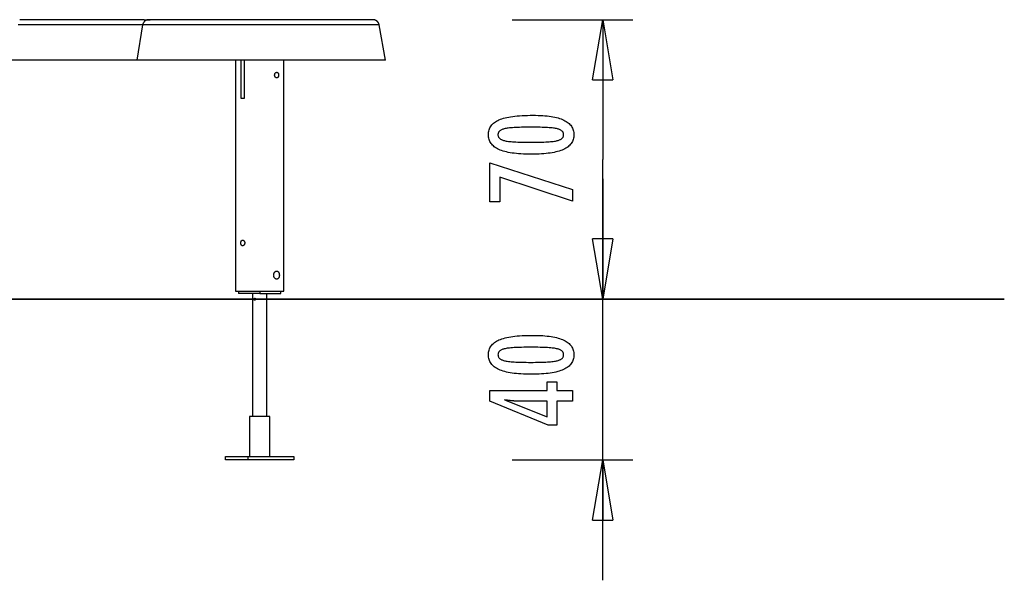
# Model space of a CAD drawing. Extents: x -24.5 to 24.5, y -7 to 7.
# Drawn here: x 0 to 24.5, y -7 to 7 of the extents above; entities that cross this region are included whole.
import ezdxf

# ---------------------------------------------------------------- set-up
doc = ezdxf.new("R2010")
doc.units = 0
doc.layers.get('0').update_dxf_attribs({"linetype": 'CONTINUOUS'})

msp = doc.modelspace()

# ---------------------------------------------------------------- linework, layer by layer
at = {"color": 0}
for points in [[(3.0994, 6.9805), (3.0678, 6.9805), (3.0344, 6.9805), (2.9993, 6.9805), (2.9625, 6.9805), (2.9239, 6.9805), (2.8836, 6.9805), (2.8417, 6.9805), (2.7981, 6.9805), (2.7529, 6.9805), (2.7061, 6.9805), (2.6577, 6.9805), (2.6078, 6.9805), (2.5564, 6.9805), (2.5035, 6.9805), (2.4492, 6.9805), (2.3934, 6.9805), (2.3362, 6.9805), (2.2776, 6.9805), (2.2178, 6.9805), (2.1566, 6.9805), (2.0942, 6.9805), (2.0305, 6.9805), (1.9658, 6.9805), (1.8998, 6.9805), (1.8328, 6.9805), (1.7647, 6.9805), (1.6955, 6.9805), (1.6254, 6.9805), (1.5543, 6.9805), (1.4824, 6.9805), (1.4096, 6.9805), (1.3359, 6.9805), (1.2615, 6.9805), (1.1864, 6.9805), (1.1106, 6.9805), (1.034, 6.9805), (0.957, 6.9805), (0.8793, 6.9805), (0.8011, 6.9805), (0.7224, 6.9805), (0.6432, 6.9805), (0.5636, 6.9805), (0.4837, 6.9805), (0.4035, 6.9805), (0.323, 6.9805), (0.2423, 6.9805), (0.1615, 6.9805), (0.0806, 6.9805), (-0.0005, 6.9805)], [(3.2108, 6.9805), (3.2088, 6.9804), (3.2068, 6.9804), (3.2048, 6.9803), (3.2028, 6.9802), (3.2008, 6.98), (3.1987, 6.9799), (3.1967, 6.9798), (3.1946, 6.9795), (3.1925, 6.9793), (3.1905, 6.979), (3.1884, 6.9787), (3.1863, 6.9784), (3.1843, 6.978), (3.1822, 6.9776), (3.1801, 6.9772), (3.1781, 6.9768), (3.176, 6.9763), (3.1739, 6.9757), (3.1718, 6.9752), (3.1698, 6.9746), (3.1677, 6.974), (3.1656, 6.9733), (3.1636, 6.9726), (3.1615, 6.972), (3.1594, 6.9712), (3.1574, 6.9704), (3.1553, 6.9696), (3.1533, 6.9687), (3.1513, 6.9679), (3.1492, 6.967), (3.1472, 6.966), (3.1452, 6.9651), (3.1432, 6.964), (3.1412, 6.963), (3.1392, 6.962), (3.1373, 6.9608), (3.1353, 6.9597), (3.1334, 6.9585), (3.1315, 6.9574), (3.1296, 6.9561), (3.1277, 6.9548), (3.1258, 6.9536), (3.1239, 6.9523), (3.122, 6.9509), (3.1203, 6.9496), (3.1184, 6.9481), (3.1167, 6.9467), (3.1149, 6.9453), (3.1132, 6.9438), (3.1114, 6.9422), (3.1097, 6.9407), (3.108, 6.9391), (3.1064, 6.9376), (3.1047, 6.936), (3.1031, 6.9343), (3.1015, 6.9326), (3.0999, 6.931), (3.0984, 6.9292), (3.0969, 6.9275), (3.0954, 6.9257), (3.0939, 6.924), (3.0925, 6.9222), (3.0911, 6.9204), (3.0897, 6.9186), (3.0884, 6.9167), (3.087, 6.9148), (3.0858, 6.913), (3.0845, 6.9111), (3.0832, 6.9091), (3.082, 6.9073), (3.0808, 6.9053), (3.0797, 6.9034), (3.0786, 6.9014), (3.0775, 6.8994), (3.0764, 6.8974), (3.0754, 6.8954), (3.0744, 6.8934), (3.0734, 6.8914), (3.0724, 6.8894), (3.0715, 6.8873), (3.0707, 6.8853), (3.0698, 6.8833), (3.069, 6.8812), (3.0682, 6.8792), (3.0675, 6.8771), (3.0667, 6.875), (3.066, 6.873), (3.0653, 6.8709), (3.0647, 6.8688), (3.0641, 6.8668), (3.0635, 6.8647), (3.0629, 6.8626), (3.0624, 6.8605), (3.0619, 6.8585), (3.0614, 6.8564), (3.061, 6.8544), (3.0606, 6.8523), (3.0602, 6.8502), (3.0598, 6.8482)], [(3.0994, 6.9805), (3.2108, 6.9805)], [(3.2108, 6.9805), (3.2448, 6.9805)], [(4.1007, 6.9805), (4.0383, 6.9805), (3.9778, 6.9805), (3.9189, 6.9805), (3.8618, 6.9805), (3.8065, 6.9805), (3.753, 6.9805), (3.7013, 6.9805), (3.6515, 6.9805), (3.6036, 6.9805), (3.5577, 6.9805), (3.5137, 6.9805), (3.4717, 6.9805), (3.4317, 6.9805), (3.3938, 6.9805), (3.358, 6.9805), (3.3238, 6.9805), (3.2914, 6.9805), (3.2615, 6.9805), (3.2347, 6.9805), (3.2108, 6.9805)], [(8.7888, 6.9805), (8.7878, 6.9805), (8.7844, 6.9805), (8.7788, 6.9805), (8.7709, 6.9805), (8.7608, 6.9805), (8.7483, 6.9805), (8.7336, 6.9805), (8.7167, 6.9805), (8.6976, 6.9805), (8.6762, 6.9805), (8.6527, 6.9805), (8.6269, 6.9805), (8.599, 6.9805), (8.5691, 6.9805), (8.5369, 6.9805), (8.5028, 6.9805), (8.4665, 6.9805), (8.4283, 6.9805), (8.388, 6.9805), (8.3457, 6.9805), (8.3015, 6.9805), (8.2554, 6.9805), (8.2074, 6.9805), (8.1576, 6.9805), (8.1061, 6.9805), (8.0527, 6.9805), (7.9977, 6.9805), (7.9411, 6.9805), (7.8829, 6.9805), (7.8231, 6.9805), (7.7617, 6.9805), (7.6989, 6.9805), (7.6347, 6.9805), (7.5691, 6.9805), (7.5023, 6.9805), (7.4341, 6.9805), (7.3648, 6.9805), (7.2943, 6.9805), (7.2228, 6.9805), (7.1502, 6.9805), (7.0767, 6.9805), (7.0022, 6.9805), (6.9269, 6.9805), (6.8507, 6.9805), (6.7737, 6.9805), (6.696, 6.9805), (6.6175, 6.9805), (6.5385, 6.9805), (6.459, 6.9805), (6.3789, 6.9805), (6.2986, 6.9805), (6.2179, 6.9805), (6.1369, 6.9805), (6.0557, 6.9805), (5.9745, 6.9805), (5.8932, 6.9805), (5.812, 6.9805), (5.7308, 6.9805), (5.6499, 6.9805), (5.5691, 6.9805), (5.4888, 6.9805), (5.4087, 6.9805), (5.3292, 6.9805), (5.2501, 6.9805), (5.1716, 6.9805), (5.0937, 6.9805), (5.0165, 6.9805), (4.9401, 6.9805), (4.8645, 6.9805), (4.7898, 6.9805), (4.716, 6.9805), (4.6432, 6.9805), (4.5716, 6.9805), (4.5009, 6.9805), (4.4316, 6.9805), (4.3634, 6.9805), (4.2966, 6.9805), (4.2311, 6.9805), (4.167, 6.9805), (4.1043, 6.9805), (4.0431, 6.9805), (3.9833, 6.9805), (3.9251, 6.9805), (3.8686, 6.9805), (3.8137, 6.9805), (3.7605, 6.9805), (3.7091, 6.9805), (3.6594, 6.9805), (3.6116, 6.9805), (3.5656, 6.9805), (3.5217, 6.9805), (3.4796, 6.9805), (3.4396, 6.9805), (3.4017, 6.9805), (3.3659, 6.9805), (3.3323, 6.9805), (3.3008, 6.9805), (3.2717, 6.9805), (3.2448, 6.9805)], [(6.6876, 6.9805), (6.6431, 6.9805), (6.5986, 6.9805), (6.5544, 6.9805), (6.5104, 6.9805), (6.4666, 6.9805), (6.423, 6.9805), (6.3796, 6.9805), (6.3365, 6.9805), (6.2936, 6.9805), (6.2509, 6.9805), (6.2084, 6.9805), (6.1662, 6.9805), (6.1243, 6.9805), (6.0827, 6.9805), (6.0413, 6.9805), (6.0002, 6.9805), (5.9594, 6.9805), (5.9189, 6.9805), (5.8787, 6.9805), (5.8388, 6.9805), (5.7992, 6.9805), (5.76, 6.9805), (5.721, 6.9805), (5.6825, 6.9805), (5.6442, 6.9805), (5.6063, 6.9805), (5.5687, 6.9805), (5.5315, 6.9805), (5.4947, 6.9805), (5.4582, 6.9805), (5.4221, 6.9805), (5.3864, 6.9805), (5.3511, 6.9805), (5.3162, 6.9805), (5.2816, 6.9805), (5.2476, 6.9805), (5.2139, 6.9805), (5.1807, 6.9805), (5.1478, 6.9805), (5.1154, 6.9805), (5.0835, 6.9805), (5.052, 6.9805), (5.0209, 6.9805), (4.9903, 6.9805), (4.9602, 6.9805), (4.9305, 6.9805), (4.9013, 6.9805), (4.8726, 6.9805), (4.8443, 6.9805), (4.8166, 6.9805), (4.7892, 6.9805), (4.7625, 6.9805), (4.7362, 6.9805), (4.7104, 6.9805), (4.6851, 6.9805), (4.6604, 6.9805), (4.6361, 6.9805), (4.6124, 6.9805), (4.5891, 6.9805), (4.5664, 6.9805), (4.5443, 6.9805), (4.5227, 6.9805), (4.5016, 6.9805), (4.4811, 6.9805), (4.461, 6.9805), (4.4416, 6.9805), (4.4228, 6.9805), (4.4044, 6.9805), (4.3866, 6.9805), (4.3695, 6.9805), (4.3528, 6.9805), (4.3368, 6.9805), (4.3213, 6.9805), (4.3064, 6.9805), (4.292, 6.9805), (4.2783, 6.9805), (4.2651, 6.9805), (4.2524, 6.9805), (4.2404, 6.9805), (4.2289, 6.9805), (4.2181, 6.9805), (4.2078, 6.9805), (4.1982, 6.9805), (4.1891, 6.9805), (4.1806, 6.9805), (4.1727, 6.9805), (4.1654, 6.9805), (4.1587, 6.9805), (4.1526, 6.9805), (4.1471, 6.9805), (4.1423, 6.9805), (4.1379, 6.9805), (4.1343, 6.9805), (4.1312, 6.9805), (4.1286, 6.9805), (4.1268, 6.9805), (4.1255, 6.9805), (4.1248, 6.9805), (4.1251, 6.9805)], [(4.6326, 6.9805), (4.4744, 6.9805)], [(6.3137, 6.9805), (6.3098, 6.9805), (6.306, 6.9805), (6.3021, 6.9805), (6.2982, 6.9805), (6.2944, 6.9805), (6.2905, 6.9805), (6.2867, 6.9805), (6.2828, 6.9805), (6.279, 6.9805), (6.2752, 6.9805), (6.2713, 6.9805), (6.2675, 6.9805), (6.2636, 6.9805), (6.2598, 6.9805), (6.2559, 6.9805), (6.2521, 6.9805), (6.2483, 6.9805), (6.2444, 6.9805), (6.2406, 6.9805), (6.2368, 6.9805), (6.233, 6.9805), (6.2292, 6.9805), (6.2254, 6.9805), (6.2215, 6.9805), (6.2177, 6.9805), (6.214, 6.9805), (6.2101, 6.9805), (6.2063, 6.9805), (6.2025, 6.9805), (6.1987, 6.9805), (6.195, 6.9805), (6.1912, 6.9805), (6.1874, 6.9805), (6.1836, 6.9805), (6.1798, 6.9805), (6.176, 6.9805), (6.1722, 6.9805), (6.1684, 6.9805), (6.1646, 6.9805), (6.1609, 6.9805), (6.1571, 6.9805), (6.1533, 6.9805), (6.1496, 6.9805), (6.1458, 6.9805), (6.1421, 6.9805), (6.1383, 6.9805), (6.1346, 6.9805), (6.1308, 6.9805), (6.127, 6.9805), (6.1233, 6.9805), (6.1196, 6.9805), (6.1158, 6.9805), (6.1121, 6.9805), (6.1083, 6.9805), (6.1046, 6.9805), (6.1009, 6.9805), (6.0971, 6.9805), (6.0935, 6.9805), (6.0897, 6.9805), (6.086, 6.9805), (6.0823, 6.9805), (6.0785, 6.9805), (6.0749, 6.9805), (6.0711, 6.9805), (6.0674, 6.9805), (6.0637, 6.9805)], [(6.9698, 6.9805), (6.9343, 6.9805), (6.8985, 6.9805), (6.8624, 6.9805), (6.826, 6.9805), (6.7894, 6.9805), (6.7524, 6.9805), (6.7153, 6.9805), (6.6779, 6.9805), (6.6023, 6.9805)], [(8.7899, 6.9805), (8.7896, 6.9805), (8.7889, 6.9805), (8.7877, 6.9805), (8.7861, 6.9805), (8.7839, 6.9805), (8.7813, 6.9805), (8.7783, 6.9805), (8.7747, 6.9805), (8.7707, 6.9805), (8.7662, 6.9805), (8.7613, 6.9805), (8.7559, 6.9805), (8.75, 6.9805), (8.7437, 6.9805), (8.7369, 6.9805), (8.7296, 6.9805), (8.722, 6.9805), (8.7138, 6.9805), (8.7052, 6.9805), (8.6962, 6.9805), (8.6866, 6.9805), (8.6767, 6.9805), (8.6663, 6.9805), (8.6554, 6.9805), (8.6441, 6.9805), (8.6323, 6.9805), (8.6202, 6.9805), (8.6075, 6.9805), (8.5945, 6.9805), (8.5809, 6.9805), (8.567, 6.9805), (8.5525, 6.9805), (8.5377, 6.9805), (8.5225, 6.9805), (8.5067, 6.9805), (8.4906, 6.9805), (8.474, 6.9805), (8.457, 6.9805), (8.4396, 6.9805), (8.4217, 6.9805), (8.4035, 6.9805), (8.3847, 6.9805), (8.3656, 6.9805), (8.346, 6.9805), (8.3261, 6.9805), (8.3057, 6.9805), (8.2848, 6.9805), (8.2636, 6.9805), (8.242, 6.9805), (8.22, 6.9805), (8.1976, 6.9805), (8.1748, 6.9805), (8.1517, 6.9805), (8.1281, 6.9805), (8.1042, 6.9805), (8.08, 6.9805), (8.0553, 6.9805), (8.0304, 6.9805), (8.005, 6.9805), (7.9794, 6.9805), (7.9534, 6.9805), (7.927, 6.9805), (7.9003, 6.9805), (7.8732, 6.9805), (7.8458, 6.9805), (7.8182, 6.9805), (7.7902, 6.9805), (7.7619, 6.9805), (7.7333, 6.9805), (7.7044, 6.9805), (7.6752, 6.9805), (7.6458, 6.9805), (7.6161, 6.9805), (7.5861, 6.9805), (7.5559, 6.9805), (7.5253, 6.9805), (7.4946, 6.9805), (7.4636, 6.9805), (7.4323, 6.9805), (7.4008, 6.9805), (7.369, 6.9805), (7.3369, 6.9805), (7.3047, 6.9805), (7.2722, 6.9805), (7.2394, 6.9805), (7.2063, 6.9805), (7.1729, 6.9805), (7.1393, 6.9805), (7.1054, 6.9805), (7.0713, 6.9805), (7.037, 6.9805), (7.0024, 6.9805), (6.9677, 6.9805), (6.9329, 6.9805), (6.8979, 6.9805), (6.8627, 6.9805), (6.8275, 6.9805), (6.7922, 6.9805), (6.7568, 6.9805)], [(8.9464, 6.8482), (8.946, 6.8502), (8.9456, 6.8523), (8.9452, 6.8544), (8.9447, 6.8564), (8.9442, 6.8585), (8.9437, 6.8606), (8.9431, 6.8626), (8.9425, 6.8647), (8.9419, 6.8668), (8.9413, 6.8688), (8.9406, 6.8709), (8.9399, 6.873), (8.9391, 6.875), (8.9383, 6.8771), (8.9375, 6.8792), (8.9367, 6.8812), (8.9359, 6.8833), (8.9349, 6.8853), (8.934, 6.8873), (8.933, 6.8894), (8.9321, 6.8914), (8.931, 6.8934), (8.93, 6.8954), (8.9289, 6.8974), (8.9278, 6.8994), (8.9267, 6.9014), (8.9255, 6.9034), (8.9243, 6.9053), (8.9231, 6.9073), (8.9219, 6.9091), (8.9205, 6.911), (8.9192, 6.913), (8.9179, 6.9148), (8.9165, 6.9167), (8.9151, 6.9186), (8.9136, 6.9204), (8.9121, 6.9222), (8.9107, 6.924), (8.9092, 6.9257), (8.9076, 6.9275), (8.906, 6.9292), (8.9044, 6.931), (8.9028, 6.9326), (8.9011, 6.9343), (8.8994, 6.936), (8.8977, 6.9376), (8.896, 6.9392), (8.8942, 6.9407), (8.8925, 6.9423), (8.8906, 6.9438), (8.8888, 6.9453), (8.8869, 6.9467), (8.8851, 6.9481), (8.8832, 6.9495), (8.8813, 6.9509), (8.8794, 6.9523), (8.8774, 6.9536), (8.8755, 6.9548), (8.8735, 6.9561), (8.8715, 6.9573), (8.8695, 6.9585), (8.8675, 6.9597), (8.8654, 6.9608), (8.8634, 6.9619), (8.8613, 6.963), (8.8592, 6.964), (8.8572, 6.9651), (8.8551, 6.966), (8.853, 6.967), (8.8508, 6.9679), (8.8487, 6.9687), (8.8466, 6.9696), (8.8445, 6.9704), (8.8423, 6.9712), (8.8402, 6.972), (8.838, 6.9726), (8.8359, 6.9733), (8.8337, 6.974), (8.8315, 6.9746), (8.8294, 6.9752), (8.8272, 6.9757), (8.825, 6.9763), (8.8228, 6.9768), (8.8207, 6.9772), (8.8185, 6.9776), (8.8163, 6.978), (8.8142, 6.9784), (8.812, 6.9787), (8.8098, 6.979), (8.8077, 6.9793), (8.8056, 6.9795), (8.8034, 6.9798), (8.8013, 6.9799), (8.7992, 6.9801), (8.7971, 6.9802), (8.795, 6.9803), (8.7929, 6.9804), (8.7908, 6.9805), (8.7888, 6.9805)], [(8.9464, 6.8482), (8.9462, 6.8493), (8.946, 6.8505), (8.9457, 6.8516), (8.9455, 6.8527), (8.9452, 6.8538), (8.945, 6.8549), (8.9447, 6.856), (8.9445, 6.8571), (8.9442, 6.8582), (8.9439, 6.8593), (8.9436, 6.8604), (8.9433, 6.8614), (8.943, 6.8625), (8.9427, 6.8636), (8.9424, 6.8647), (8.9421, 6.8657), (8.9418, 6.8668), (8.9414, 6.8679), (8.9411, 6.869), (8.9407, 6.8701), (8.9404, 6.8711), (8.94, 6.8722), (8.9397, 6.8732), (8.9393, 6.8742), (8.939, 6.8753), (8.9386, 6.8764), (8.9382, 6.8774), (8.9378, 6.8784), (8.9374, 6.8795), (8.9369, 6.8805), (8.9365, 6.8815), (8.9361, 6.8826), (8.9357, 6.8836), (8.9352, 6.8846), (8.9348, 6.8856), (8.9343, 6.8866), (8.9338, 6.8876), (8.9334, 6.8887), (8.9329, 6.8896), (8.9325, 6.8907), (8.932, 6.8916), (8.9315, 6.8926), (8.931, 6.8936), (8.9305, 6.8946), (8.9299, 6.8956), (8.9294, 6.8966), (8.9289, 6.8976), (8.9283, 6.8985), (8.9278, 6.8994), (8.9272, 6.9004), (8.9267, 6.9014), (8.9262, 6.9024), (8.9256, 6.9033), (8.925, 6.9043), (8.9244, 6.9052), (8.9238, 6.9062), (8.9232, 6.9071), (8.9226, 6.908), (8.922, 6.9089), (8.9214, 6.9099), (8.9208, 6.9108), (8.9201, 6.9117), (8.9195, 6.9127), (8.9188, 6.9136), (8.9182, 6.9144), (8.9175, 6.9153), (8.9169, 6.9163), (8.9162, 6.9171), (8.9155, 6.918), (8.9148, 6.919), (8.9141, 6.9198), (8.9134, 6.9207), (8.9127, 6.9216), (8.9119, 6.9225), (8.9112, 6.9233), (8.9105, 6.9242), (8.9097, 6.9251), (8.909, 6.9259), (8.9082, 6.9268), (8.9074, 6.9276), (8.9067, 6.9285), (8.9059, 6.9293), (8.9051, 6.9302), (8.9043, 6.931), (8.9035, 6.9318), (8.9027, 6.9326), (8.9019, 6.9335), (8.9011, 6.9343), (8.9003, 6.9351), (8.8995, 6.9359), (8.8986, 6.9367), (8.8977, 6.9375), (8.8969, 6.9383), (8.896, 6.9391), (8.8952, 6.9399), (8.8943, 6.9407), (8.8934, 6.9414), (8.8917, 6.9429)], [(12.2573, 6.9805), (15.2576, 6.9805)], [(14.2574, 5.4803), (14.5075, 6.9805)], [(14.5075, 6.9805), (14.5075, 3.4997)], [(14.5075, 6.9805), (14.7575, 5.4803)], [(14.5075, 6.9805), (14.5075, 5.4803)], [(3.0598, 6.8482), (3.0351, 6.8482), (3.0084, 6.8482), (2.9796, 6.8482), (2.9488, 6.8482), (2.9161, 6.8482), (2.8815, 6.8482), (2.845, 6.8482), (2.8065, 6.8482), (2.7663, 6.8482), (2.7242, 6.8482), (2.6803, 6.8482), (2.6347, 6.8482), (2.5872, 6.8482), (2.5381, 6.8482), (2.4872, 6.8482), (2.4347, 6.8482), (2.3805, 6.8482), (2.3246, 6.8482), (2.2672, 6.8482), (2.2082, 6.8482), (2.1476, 6.8482), (2.0857, 6.8482), (2.0224, 6.8482), (1.9578, 6.8482), (1.892, 6.8482), (1.825, 6.8482), (1.7568, 6.8482), (1.6875, 6.8482), (1.6171, 6.8482), (1.5456, 6.8482), (1.4731, 6.8482), (1.3996, 6.8482), (1.3251, 6.8482), (1.2497, 6.8482), (1.1733, 6.8482), (1.0962, 6.8482), (1.0181, 6.8482), (0.9393, 6.8482), (0.8598, 6.8482), (0.7798, 6.8482), (0.6994, 6.8482), (0.6185, 6.8482), (0.5373, 6.8482), (0.4559, 6.8482), (0.3742, 6.8482), (0.2922, 6.8482), (0.2101, 6.8482), (0.1279, 6.8482), (0.0455, 6.8482), (-0.037, 6.8482)], [(3.0598, 6.8482), (2.9115, 5.9704)], [(8.9464, 6.8482), (3.0598, 6.8482)], [(9.1012, 5.9704), (8.9464, 6.8482)], [(2.9115, 5.9704), (-2.9119, 5.9704)], [(9.1012, 5.9704), (2.9115, 5.9704)], [(5.372, 5.9704), (5.372, 0.2199)], [(5.5106, 5.0203), (5.5106, 5.9704)], [(5.5884, 5.9704), (5.5884, 5.0203)], [(6.5721, 0.2199), (6.5721, 5.9704)], [(6.3439, 5.6004), (6.344, 5.6047), (6.3443, 5.609), (6.3449, 5.6133), (6.3456, 5.6176), (6.3466, 5.6218), (6.3477, 5.6258), (6.3491, 5.6299), (6.3506, 5.6338), (6.3523, 5.6376), (6.3542, 5.6412), (6.3563, 5.6446), (6.3585, 5.6479), (6.3608, 5.651), (6.3633, 5.6539), (6.3659, 5.6566), (6.3686, 5.6591), (6.3714, 5.6614), (6.3743, 5.6634), (6.3773, 5.6652), (6.3804, 5.6668), (6.3835, 5.668), (6.3867, 5.669), (6.3899, 5.6698), (6.3931, 5.6702), (6.3962, 5.6703), (6.3994, 5.6702), (6.4025, 5.6698), (6.4055, 5.6691), (6.4086, 5.6681), (6.4115, 5.6668), (6.4143, 5.6653), (6.4171, 5.6636), (6.4197, 5.6615), (6.4222, 5.6593), (6.4246, 5.6567), (6.4269, 5.654), (6.4291, 5.651), (6.4311, 5.6478), (6.433, 5.6444), (6.4347, 5.6409), (6.4363, 5.6373), (6.4377, 5.6334), (6.4389, 5.6294), (6.44, 5.6253), (6.4409, 5.6211), (6.4417, 5.6168), (6.4423, 5.6124), (6.4427, 5.6079), (6.4429, 5.6035), (6.4429, 5.599), (6.4428, 5.5945), (6.4424, 5.5901), (6.442, 5.5857), (6.4413, 5.5814), (6.4404, 5.577), (6.4394, 5.5729), (6.4382, 5.5688), (6.4369, 5.5649), (6.4354, 5.5612), (6.4337, 5.5576), (6.4319, 5.5541), (6.4299, 5.5509), (6.4279, 5.5479), (6.4256, 5.545), (6.4232, 5.5424), (6.4207, 5.54), (6.4181, 5.5379), (6.4154, 5.536), (6.4126, 5.5344), (6.4097, 5.533), (6.4067, 5.5319), (6.4037, 5.5311), (6.4005, 5.5306), (6.3974, 5.5303), (6.3942, 5.5304), (6.3911, 5.5307), (6.3878, 5.5313), (6.3847, 5.5323), (6.3815, 5.5334), (6.3784, 5.5349), (6.3753, 5.5366), (6.3723, 5.5386), (6.3695, 5.5408), (6.3667, 5.5433), (6.364, 5.546), (6.3614, 5.5489), (6.359, 5.552), (6.3567, 5.5553), (6.3546, 5.5587), (6.3527, 5.5624), (6.3509, 5.5663), (6.3493, 5.5702), (6.3479, 5.5743), (6.3467, 5.5785), (6.3457, 5.5827), (6.345, 5.587), (6.3444, 5.5915), (6.344, 5.5959), (6.3439, 5.6004)], [(14.2574, 5.4803), (14.7575, 5.4803)], [(5.5884, 5.0203), (5.5106, 5.0203)], [(12.7739, 4.5996), (12.7739, 4.5996), (12.837, 4.599), (12.8983, 4.5976), (12.9573, 4.5953), (13.0145, 4.5921), (13.0694, 4.5878), (13.1224, 4.5826), (13.1732, 4.5765), (13.2222, 4.5696), (13.2689, 4.5615), (13.3137, 4.5526), (13.3564, 4.5428), (13.3971, 4.5321), (13.4356, 4.5203), (13.4722, 4.5076), (13.5066, 4.494), (13.5392, 4.4797), (13.5392, 4.4797), (13.5695, 4.4641), (13.598, 4.4477), (13.6245, 4.4302), (13.6492, 4.4119), (13.6717, 4.3924), (13.6924, 4.3721), (13.7111, 4.3507), (13.7279, 4.3286), (13.7424, 4.3052), (13.7552, 4.281), (13.766, 4.2558), (13.775, 4.2298), (13.7817, 4.2026), (13.7867, 4.1745), (13.7897, 4.1455), (13.7908, 4.1156), (13.7908, 4.1156), (13.7897, 4.0848), (13.7867, 4.0553), (13.7816, 4.0266), (13.7747, 3.9992), (13.7655, 3.9726), (13.7546, 3.9471), (13.7415, 3.9226), (13.7266, 3.8993), (13.7094, 3.8768), (13.6904, 3.8554), (13.6692, 3.835), (13.6463, 3.8158), (13.6211, 3.7973), (13.5941, 3.7801), (13.565, 3.7638), (13.534, 3.7487), (13.534, 3.7487), (13.5006, 3.7343), (13.465, 3.721), (13.4271, 3.7085), (13.3871, 3.697), (13.3447, 3.6863), (13.3001, 3.6767), (13.2533, 3.6679), (13.2043, 3.6602), (13.1528, 3.6531), (13.0991, 3.6472), (13.0432, 3.642), (12.9851, 3.638), (12.9245, 3.6347), (12.8618, 3.6325), (12.7969, 3.6311), (12.7297, 3.6307), (12.7297, 3.6307), (12.6622, 3.6311), (12.5971, 3.6325), (12.5341, 3.6347), (12.4736, 3.638), (12.4151, 3.642), (12.3591, 3.6472), (12.3052, 3.6531), (12.2538, 3.6602), (12.2044, 3.6679), (12.1575, 3.6767), (12.1126, 3.6863), (12.0702, 3.697), (12.0298, 3.7085), (11.992, 3.721), (11.9563, 3.7343), (11.923, 3.7487), (11.923, 3.7487), (11.8916, 3.7638), (11.8623, 3.7801), (11.835, 3.7973), (11.8099, 3.8158), (11.7867, 3.835), (11.7655, 3.8554), (11.7463, 3.8768), (11.7293, 3.8993), (11.7141, 3.9226), (11.701, 3.9471), (11.6898, 3.9726), (11.6808, 3.9992), (11.6737, 4.0266), (11.6687, 4.0553), (11.6657, 4.0848), (11.6648, 4.1156), (11.6648, 4.1156), (11.6657, 4.1468), (11.6688, 4.1771), (11.6738, 4.2062), (11.6811, 4.2344), (11.6902, 4.2613), (11.7015, 4.2872), (11.7148, 4.312), (11.7303, 4.3357), (11.7476, 4.3582), (11.767, 4.3796), (11.7885, 4.3999), (11.8121, 4.4192), (11.8376, 4.4373), (11.8653, 4.4544), (11.8949, 4.4703), (11.9268, 4.4853), (11.9268, 4.4853), (11.9607, 4.499), (11.9971, 4.512), (12.0361, 4.5239), (12.0778, 4.5352), (12.1218, 4.5453), (12.1684, 4.5547), (12.2176, 4.5632), (12.2693, 4.5709), (12.3234, 4.5775), (12.3801, 4.5834), (12.4394, 4.5883), (12.5013, 4.5924), (12.5655, 4.5955), (12.6324, 4.5978), (12.7019, 4.5991), (12.7739, 4.5996)], [(12.7203, 4.3033), (12.7203, 4.3033), (12.6584, 4.303), (12.5995, 4.3025), (12.5432, 4.3017), (12.4897, 4.3006), (12.4388, 4.299), (12.3907, 4.2973), (12.3453, 4.2953), (12.3028, 4.293), (12.2627, 4.2902), (12.2254, 4.2872), (12.1908, 4.2838), (12.1591, 4.2803), (12.1299, 4.2763), (12.1036, 4.2721), (12.0798, 4.2675), (12.0589, 4.2628), (12.0589, 4.2628), (12.0397, 4.2573), (12.022, 4.2514), (12.0053, 4.245), (11.99, 4.2381), (11.9759, 4.2306), (11.963, 4.2227), (11.9513, 4.2143), (11.941, 4.2055), (11.9317, 4.1959), (11.9238, 4.186), (11.9169, 4.1755), (11.9115, 4.1646), (11.9072, 4.153), (11.9042, 4.141), (11.9024, 4.1285), (11.9018, 4.1156), (11.9018, 4.1156), (11.9024, 4.1024), (11.9042, 4.09), (11.9073, 4.078), (11.9118, 4.0666), (11.9174, 4.0555), (11.9243, 4.0452), (11.9324, 4.0351), (11.9419, 4.0258), (11.9524, 4.0167), (11.9644, 4.0083), (11.9776, 4.0003), (11.992, 3.993), (12.0076, 3.986), (12.0246, 3.9797), (12.0427, 3.9737), (12.0622, 3.9684), (12.0622, 3.9684), (12.0835, 3.9632), (12.1076, 3.9585), (12.1342, 3.9541), (12.1636, 3.9501), (12.1954, 3.9463), (12.23, 3.9429), (12.2671, 3.9398), (12.3071, 3.9372), (12.3494, 3.9347), (12.3945, 3.9327), (12.4421, 3.9308), (12.4926, 3.9295), (12.5455, 3.9283), (12.6011, 3.9276), (12.6593, 3.9271), (12.7203, 3.927), (12.7203, 3.927), (12.781, 3.9271), (12.8393, 3.9276), (12.8947, 3.9283), (12.9477, 3.9295), (12.9979, 3.9308), (13.0456, 3.9327), (13.0905, 3.9347), (13.133, 3.9372), (13.1726, 3.9398), (13.2097, 3.9429), (13.244, 3.9463), (13.2759, 3.9501), (13.305, 3.9541), (13.3316, 3.9585), (13.3555, 3.9632), (13.3769, 3.9684), (13.3769, 3.9684), (13.3959, 3.9737), (13.4139, 3.9797), (13.4306, 3.986), (13.4462, 3.993), (13.4603, 4.0003), (13.4735, 4.0083), (13.4852, 4.0167), (13.496, 4.0258), (13.5052, 4.0351), (13.5133, 4.0452), (13.5201, 4.0555), (13.5258, 4.0666), (13.53, 4.078), (13.5333, 4.09), (13.5351, 4.1024), (13.5359, 4.1156), (13.5359, 4.1156), (13.5351, 4.1285), (13.5333, 4.141), (13.5303, 4.153), (13.5261, 4.1646), (13.5204, 4.1755), (13.5138, 4.186), (13.506, 4.1959), (13.497, 4.2055), (13.4865, 4.2143), (13.475, 4.2227), (13.4621, 4.2306), (13.4483, 4.2381), (13.433, 4.245), (13.4166, 4.2514), (13.3989, 4.2573), (13.3802, 4.2628), (13.3802, 4.2628), (13.3592, 4.2675), (13.3356, 4.2721), (13.3093, 4.2763), (13.2804, 4.2803), (13.2486, 4.2838), (13.2142, 4.2872), (13.1771, 4.2902), (13.1373, 4.293), (13.0946, 4.2953), (13.0493, 4.2973), (13.0012, 4.299), (12.9506, 4.3006), (12.897, 4.3017), (12.8408, 4.3025), (12.7819, 4.303), (12.7203, 4.3033)], [(14.5075, 0.0189), (14.5075, 3.4997)], [(13.7565, 2.465), (11.947, 3.0549), (11.947, 2.4486), (11.6991, 2.4486), (11.6991, 3.4133), (13.7565, 2.7477), (13.7565, 2.465)], [(14.508, 3.0191), (14.508, 0.0189)], [(5.5477, 1.49), (5.5509, 1.4899), (5.5541, 1.4894), (5.5573, 1.4887), (5.5604, 1.4877), (5.5636, 1.4865), (5.5666, 1.4849), (5.5697, 1.4831), (5.5726, 1.481), (5.5755, 1.4787), (5.5783, 1.4761), (5.581, 1.4734), (5.5835, 1.4703), (5.5859, 1.4671), (5.5881, 1.4637), (5.5902, 1.4602), (5.5921, 1.4565), (5.5938, 1.4526), (5.5953, 1.4486), (5.5966, 1.4445), (5.5977, 1.4403), (5.5986, 1.436), (5.5994, 1.4315), (5.5999, 1.4271), (5.6001, 1.4226), (5.6001, 1.4182), (5.5999, 1.4136), (5.5995, 1.4092), (5.5988, 1.4048), (5.5979, 1.4004), (5.5968, 1.3962), (5.5955, 1.392), (5.5941, 1.388), (5.5923, 1.3841), (5.5905, 1.3803), (5.5885, 1.3768), (5.5863, 1.3734), (5.584, 1.3702), (5.5815, 1.3672), (5.579, 1.3645), (5.5763, 1.362), (5.5735, 1.3596), (5.5706, 1.3575), (5.5677, 1.3556), (5.5647, 1.354), (5.5617, 1.3527), (5.5586, 1.3516), (5.5555, 1.3508), (5.5524, 1.3503), (5.5493, 1.35), (5.5462, 1.35), (5.5431, 1.3503), (5.54, 1.3509), (5.537, 1.3517), (5.5341, 1.3528), (5.5312, 1.3542), (5.5284, 1.3558), (5.5257, 1.3577), (5.5232, 1.3598), (5.5207, 1.3622), (5.5183, 1.3648), (5.5162, 1.3676), (5.5141, 1.3707), (5.5121, 1.3739), (5.5103, 1.3773), (5.5086, 1.3809), (5.5071, 1.3846), (5.5058, 1.3885), (5.5047, 1.3925), (5.5036, 1.3966), (5.5028, 1.4008), (5.5021, 1.4051), (5.5016, 1.4094), (5.5013, 1.4139), (5.5011, 1.4183), (5.5012, 1.4228), (5.5013, 1.4272), (5.5017, 1.4316), (5.5023, 1.436), (5.503, 1.4402), (5.5039, 1.4445), (5.505, 1.4485), (5.5062, 1.4525), (5.5075, 1.4564), (5.5091, 1.4601), (5.5108, 1.4637), (5.5127, 1.467), (5.5147, 1.4702), (5.5168, 1.4732), (5.5191, 1.476), (5.5215, 1.4786), (5.524, 1.4809), (5.5267, 1.483), (5.5295, 1.4848), (5.5323, 1.4864), (5.5353, 1.4877), (5.5383, 1.4887), (5.5414, 1.4894), (5.5446, 1.4899), (5.5477, 1.49)], [(14.5075, 0.0189), (14.2574, 1.519)], [(14.7575, 1.519), (14.2574, 1.519)], [(14.508, 0.0189), (14.258, 1.519)], [(14.758, 1.519), (14.258, 1.519)], [(14.7575, 1.519), (14.5075, 0.0189)], [(14.5075, 0.0189), (14.5075, 1.519)], [(14.758, 1.519), (14.508, 0.0189)], [(14.508, 0.0189), (14.508, 1.519)], [(6.3963, 0.72), (6.4007, 0.7197), (6.405, 0.7192), (6.4092, 0.7182), (6.4133, 0.7169), (6.4174, 0.7152), (6.4213, 0.7131), (6.425, 0.7107), (6.4286, 0.7079), (6.4321, 0.7048), (6.4354, 0.7014), (6.4385, 0.6976), (6.4415, 0.6936), (6.4443, 0.6892), (6.4469, 0.6846), (6.4492, 0.6797), (6.4514, 0.6745), (6.4534, 0.6692), (6.4552, 0.6635), (6.4567, 0.6577), (6.4581, 0.6516), (6.4591, 0.6455), (6.46, 0.6392), (6.4606, 0.6329), (6.461, 0.6265), (6.4611, 0.6201), (6.461, 0.6136), (6.4606, 0.6073), (6.46, 0.6009), (6.4592, 0.5946), (6.4581, 0.5885), (6.4568, 0.5825), (6.4552, 0.5766), (6.4535, 0.5709), (6.4515, 0.5654), (6.4492, 0.5602), (6.4468, 0.5553), (6.4442, 0.5505), (6.4413, 0.5461), (6.4383, 0.5419), (6.435, 0.5381), (6.4316, 0.5346), (6.428, 0.5314), (6.4242, 0.5286), (6.4202, 0.5261), (6.4161, 0.5241), (6.4119, 0.5225), (6.4075, 0.5212), (6.4031, 0.5204), (6.3986, 0.5199), (6.394, 0.5199), (6.3895, 0.5203), (6.385, 0.5212), (6.3804, 0.5224), (6.3759, 0.524), (6.3714, 0.526), (6.367, 0.5283), (6.3626, 0.5311), (6.3584, 0.5342), (6.3543, 0.5376), (6.3503, 0.5414), (6.3465, 0.5455), (6.3428, 0.5499), (6.3394, 0.5546), (6.3361, 0.5597), (6.3331, 0.565), (6.3303, 0.5706), (6.3279, 0.5764), (6.3257, 0.5825), (6.3238, 0.5888), (6.3222, 0.5953), (6.321, 0.6018), (6.3202, 0.6085), (6.3198, 0.6151), (6.3197, 0.6218), (6.32, 0.6286), (6.3207, 0.6352), (6.3217, 0.6418), (6.323, 0.6481), (6.3247, 0.6543), (6.3266, 0.6601), (6.3288, 0.6658), (6.3312, 0.6712), (6.3338, 0.6762), (6.3366, 0.681), (6.3396, 0.6856), (6.3427, 0.6898), (6.346, 0.6939), (6.3496, 0.6977), (6.3533, 0.7014), (6.3571, 0.7047), (6.3611, 0.7077), (6.3653, 0.7105), (6.3695, 0.713), (6.374, 0.7151), (6.3784, 0.7168), (6.3829, 0.7182), (6.3874, 0.7192), (6.3919, 0.7197), (6.3963, 0.72)], [(-9.501, 0.0199), (9.5006, 0.0199)], [(9.5006, 0.0189), (-9.501, 0.0189)], [(5.372, 0.2199), (6.5721, 0.2199)], [(5.4416, 0.2199), (5.4416, 0.1599)], [(5.972, 0.1599), (5.4416, 0.1599)], [(5.797, 0.1599), (5.797, -2.9003)], [(5.8318, 0.0199), (5.8319, 0.0214), (5.832, 0.0228), (5.8321, 0.0242), (5.8323, 0.0257), (5.8325, 0.0271), (5.8328, 0.0285), (5.8331, 0.0299), (5.8335, 0.0312), (5.834, 0.0325), (5.8344, 0.0337), (5.8349, 0.0349), (5.8355, 0.0361), (5.8361, 0.0371), (5.8368, 0.0382), (5.8375, 0.0392), (5.8383, 0.0401), (5.8391, 0.0409), (5.8399, 0.0416), (5.8407, 0.0423), (5.8416, 0.0429), (5.8425, 0.0435), (5.8434, 0.0439), (5.8444, 0.0443), (5.8454, 0.0445), (5.8464, 0.0447), (5.8475, 0.0448), (5.8485, 0.0449), (5.8496, 0.0448), (5.8506, 0.0447), (5.8517, 0.0444), (5.8527, 0.0441), (5.8538, 0.0437), (5.8548, 0.0432), (5.8558, 0.0427), (5.8568, 0.042), (5.8578, 0.0412), (5.8588, 0.0404), (5.8597, 0.0396), (5.8605, 0.0386), (5.8614, 0.0375), (5.8622, 0.0365), (5.863, 0.0352), (5.8637, 0.034), (5.8644, 0.0327), (5.865, 0.0313), (5.8655, 0.0299), (5.866, 0.0284), (5.8664, 0.0269), (5.8667, 0.0253), (5.867, 0.0237), (5.8671, 0.022), (5.8672, 0.0203), (5.8672, 0.0187), (5.8671, 0.0171), (5.8669, 0.0154), (5.8666, 0.0138), (5.8662, 0.0122), (5.8658, 0.0106), (5.8653, 0.0091), (5.8646, 0.0076), (5.8639, 0.0062), (5.8632, 0.0049), (5.8624, 0.0036), (5.8615, 0.0024), (5.8606, 0.0013), (5.8597, 0.0002), (5.8587, -0.0007), (5.8576, -0.0017), (5.8565, -0.0024), (5.8554, -0.0032), (5.8542, -0.0037), (5.853, -0.0042), (5.8518, -0.0046), (5.8507, -0.0049), (5.8495, -0.0051), (5.8483, -0.0051), (5.8471, -0.0051), (5.8459, -0.0049), (5.8448, -0.0046), (5.8437, -0.0042), (5.8426, -0.0037), (5.8415, -0.0031), (5.8406, -0.0024), (5.8396, -0.0016), (5.8387, -0.0007), (5.8378, 0.0003), (5.837, 0.0014), (5.8362, 0.0025), (5.8355, 0.0037), (5.8349, 0.0051), (5.8343, 0.0064), (5.8337, 0.0078), (5.8333, 0.0093), (5.8329, 0.0109), (5.8325, 0.0124), (5.8323, 0.014), (5.8321, 0.0156), (5.8319, 0.0189)], [(5.8533, 0.0199), (5.8533, 0.0201), (5.8534, 0.0204), (5.8534, 0.0206), (5.8534, 0.0208), (5.8534, 0.0211), (5.8534, 0.0213), (5.8534, 0.0215), (5.8534, 0.0218), (5.8534, 0.022), (5.8534, 0.0222), (5.8534, 0.0224), (5.8534, 0.0227), (5.8534, 0.0229), (5.8535, 0.0231), (5.8535, 0.0234), (5.8535, 0.0236), (5.8535, 0.0238), (5.8535, 0.0241), (5.8536, 0.0243), (5.8536, 0.0245), (5.8536, 0.0247), (5.8537, 0.025), (5.8537, 0.0252), (5.8537, 0.0254), (5.8537, 0.0257), (5.8538, 0.0259), (5.8538, 0.0261), (5.8538, 0.0264), (5.8539, 0.0266), (5.8539, 0.0268), (5.8539, 0.027), (5.854, 0.0272), (5.8541, 0.0274), (5.8541, 0.0277), (5.8541, 0.0279), (5.8542, 0.0281), (5.8542, 0.0284), (5.8542, 0.0285), (5.8543, 0.0288), (5.8543, 0.029), (5.8544, 0.0292), (5.8545, 0.0295), (5.8545, 0.0296), (5.8546, 0.0299), (5.8546, 0.0301), (5.8547, 0.0303), (5.8547, 0.0305), (5.8548, 0.0307), (5.8549, 0.0309), (5.8549, 0.0311), (5.855, 0.0313), (5.855, 0.0315), (5.8551, 0.0317), (5.8552, 0.032), (5.8553, 0.0321), (5.8553, 0.0324), (5.8554, 0.0326), (5.8554, 0.0328), (5.8556, 0.033), (5.8556, 0.0332), (5.8557, 0.0334), (5.8558, 0.0335), (5.8558, 0.0338), (5.8559, 0.0339), (5.856, 0.0341), (5.8561, 0.0343), (5.8562, 0.0345), (5.8562, 0.0347), (5.8564, 0.0349), (5.8564, 0.0351), (5.8565, 0.0352), (5.8566, 0.0354), (5.8567, 0.0356), (5.8568, 0.0358), (5.8569, 0.036), (5.8569, 0.0362), (5.857, 0.0363), (5.8572, 0.0365), (5.8572, 0.0367), (5.8573, 0.0369), (5.8574, 0.037), (5.8575, 0.0372), (5.8576, 0.0374), (5.8577, 0.0375), (5.8578, 0.0377), (5.858, 0.0378), (5.858, 0.038), (5.8581, 0.0382), (5.8583, 0.0383), (5.8584, 0.0385), (5.8585, 0.0386), (5.8586, 0.0388), (5.8587, 0.0389), (5.8588, 0.0391), (5.8589, 0.0393), (5.8591, 0.0394), (5.8592, 0.0396), (5.8594, 0.0398)], [(5.8593, 0), (5.8586, 0.001), (5.8578, 0.0021), (5.8572, 0.0032), (5.8566, 0.0044), (5.856, 0.0056), (5.8555, 0.0069), (5.855, 0.0083), (5.8546, 0.0098), (5.8542, 0.0112), (5.8539, 0.0127), (5.8537, 0.0142), (5.8535, 0.0157), (5.8534, 0.0189)], [(5.972, 0.2199), (5.972, 0.1599)], [(5.972, 0.1599), (6.5024, 0.1599)], [(6.147, -2.9003), (6.147, 0.1599)], [(6.5024, 0.1599), (6.5024, 0.2199)], [(9.5006, 0.0199), (24.5018, 0.0199)], [(9.5006, 0.0189), (9.5006, 0.0199)], [(24.5018, 0.0189), (9.5006, 0.0189)], [(12.2579, 0.0189), (15.2576, 0.0189)], [(12.2579, 0.0189), (15.2581, 0.0189)], [(14.508, -6.9807), (14.508, 0.0189)], [(24.5018, 0.0189), (24.5018, 0.0199)], [(12.7742, -0.8805), (12.7742, -0.8805), (12.8373, -0.8809), (12.8986, -0.8823), (12.9576, -0.8845), (13.0148, -0.8879), (13.0697, -0.892), (13.1227, -0.8972), (13.1735, -0.9033), (13.2225, -0.9104), (13.2692, -0.9183), (13.314, -0.9272), (13.3567, -0.937), (13.3974, -0.9479), (13.4359, -0.9595), (13.4725, -0.9722), (13.5069, -0.9858), (13.5395, -1.0004), (13.5395, -1.0004), (13.5698, -1.0158), (13.5983, -1.0322), (13.6248, -1.0495), (13.6495, -1.068), (13.672, -1.0873), (13.6927, -1.1077), (13.7114, -1.129), (13.7282, -1.1514), (13.7427, -1.1745), (13.7555, -1.1987), (13.7663, -1.2238), (13.7753, -1.2501), (13.782, -1.2772), (13.787, -1.3053), (13.79, -1.3343), (13.7911, -1.3645), (13.7911, -1.3645), (13.79, -1.395), (13.787, -1.4246), (13.7819, -1.4531), (13.775, -1.4807), (13.7658, -1.5071), (13.7549, -1.5326), (13.7418, -1.5571), (13.7269, -1.5806), (13.7097, -1.603), (13.6907, -1.6244), (13.6695, -1.6447), (13.6466, -1.6641), (13.6214, -1.6824), (13.5944, -1.6998), (13.5653, -1.716), (13.5343, -1.7314), (13.5343, -1.7314), (13.5009, -1.7455), (13.4653, -1.7588), (13.4274, -1.7712), (13.3874, -1.7828), (13.345, -1.7933), (13.3004, -1.803), (13.2536, -1.8118), (13.2046, -1.8198), (13.1531, -1.8266), (13.0994, -1.8326), (13.0435, -1.8376), (12.9854, -1.8419), (12.9248, -1.8451), (12.8621, -1.8474), (12.7972, -1.8488), (12.73, -1.8494), (12.73, -1.8494), (12.6625, -1.8488), (12.5974, -1.8474), (12.5344, -1.8451), (12.4739, -1.8419), (12.4154, -1.8376), (12.3594, -1.8326), (12.3055, -1.8266), (12.2541, -1.8198), (12.2047, -1.8118), (12.1578, -1.803), (12.1129, -1.7933), (12.0705, -1.7828), (12.0301, -1.7712), (11.9923, -1.7588), (11.9566, -1.7455), (11.9233, -1.7314), (11.9233, -1.7314), (11.8919, -1.716), (11.8626, -1.6998), (11.8353, -1.6824), (11.8102, -1.6641), (11.787, -1.6447), (11.7658, -1.6244), (11.7466, -1.603), (11.7296, -1.5806), (11.7144, -1.5571), (11.7013, -1.5326), (11.6901, -1.5071), (11.6811, -1.4807), (11.674, -1.4531), (11.669, -1.4246), (11.666, -1.395), (11.6651, -1.3645), (11.6651, -1.3645), (11.666, -1.333), (11.6691, -1.3027), (11.6741, -1.2734), (11.6814, -1.2455), (11.6905, -1.2184), (11.7018, -1.1926), (11.7151, -1.1678), (11.7306, -1.1443), (11.7479, -1.1216), (11.7673, -1.1002), (11.7888, -1.0798), (11.8124, -1.0607), (11.8379, -1.0424), (11.8656, -1.0255), (11.8952, -1.0095), (11.9271, -0.9948), (11.9271, -0.9948), (11.961, -0.9808), (11.9974, -0.9678), (12.0364, -0.9557), (12.0781, -0.9447), (12.1221, -0.9343), (12.1687, -0.9249), (12.2179, -0.9164), (12.2696, -0.909), (12.3237, -0.9022), (12.3804, -0.8964), (12.4397, -0.8915), (12.5016, -0.8875), (12.5658, -0.8843), (12.6327, -0.8821), (12.7022, -0.8808), (12.7742, -0.8805)], [(12.7206, -1.1768), (12.7206, -1.1768), (12.6587, -1.1769), (12.5998, -1.1774), (12.5435, -1.1781), (12.49, -1.1793), (12.4391, -1.1806), (12.391, -1.1824), (12.3456, -1.1844), (12.3031, -1.1869), (12.263, -1.1895), (12.2257, -1.1926), (12.1911, -1.1958), (12.1594, -1.1996), (12.1302, -1.2034), (12.1039, -1.2077), (12.0801, -1.2123), (12.0592, -1.2173), (12.0592, -1.2173), (12.04, -1.2225), (12.0223, -1.2284), (12.0056, -1.2347), (11.9903, -1.2417), (11.9762, -1.2489), (11.9633, -1.2569), (11.9516, -1.2653), (11.9413, -1.2744), (11.932, -1.2837), (11.9241, -1.2938), (11.9172, -1.3042), (11.9118, -1.3153), (11.9075, -1.3267), (11.9045, -1.3388), (11.9027, -1.3513), (11.9021, -1.3645), (11.9021, -1.3645), (11.9027, -1.3774), (11.9045, -1.3898), (11.9076, -1.4018), (11.9121, -1.4133), (11.9177, -1.4241), (11.9246, -1.4346), (11.9327, -1.4445), (11.9422, -1.4541), (11.9527, -1.4629), (11.9647, -1.4713), (11.9779, -1.4793), (11.9923, -1.4868), (12.0079, -1.4937), (12.0249, -1.5001), (12.043, -1.5061), (12.0625, -1.5117), (12.0625, -1.5117), (12.0838, -1.5166), (12.1079, -1.5213), (12.1345, -1.5257), (12.1639, -1.5298), (12.1957, -1.5334), (12.2303, -1.5368), (12.2674, -1.5399), (12.3074, -1.5428), (12.3497, -1.5451), (12.3948, -1.5472), (12.4424, -1.5489), (12.4929, -1.5505), (12.5458, -1.5515), (12.6014, -1.5523), (12.6596, -1.5528), (12.7206, -1.5531), (12.7206, -1.5531), (12.7813, -1.5528), (12.8396, -1.5523), (12.895, -1.5515), (12.948, -1.5505), (12.9982, -1.5489), (13.0459, -1.5472), (13.0908, -1.5451), (13.1333, -1.5428), (13.1729, -1.5399), (13.21, -1.5368), (13.2443, -1.5334), (13.2762, -1.5298), (13.3053, -1.5257), (13.3319, -1.5213), (13.3558, -1.5166), (13.3772, -1.5117), (13.3772, -1.5117), (13.3962, -1.5061), (13.4142, -1.5001), (13.4309, -1.4937), (13.4465, -1.4868), (13.4606, -1.4793), (13.4738, -1.4713), (13.4855, -1.4629), (13.4963, -1.4541), (13.5055, -1.4445), (13.5136, -1.4346), (13.5204, -1.4241), (13.5261, -1.4133), (13.5303, -1.4018), (13.5336, -1.3898), (13.5354, -1.3774), (13.5362, -1.3645), (13.5362, -1.3645), (13.5354, -1.3513), (13.5336, -1.3388), (13.5306, -1.3267), (13.5264, -1.3153), (13.5207, -1.3042), (13.5141, -1.2938), (13.5063, -1.2837), (13.4973, -1.2744), (13.4868, -1.2653), (13.4753, -1.2569), (13.4624, -1.2489), (13.4486, -1.2417), (13.4333, -1.2347), (13.4169, -1.2284), (13.3992, -1.2225), (13.3805, -1.2173), (13.3805, -1.2173), (13.3595, -1.2123), (13.3359, -1.2077), (13.3096, -1.2034), (13.2807, -1.1996), (13.2489, -1.1958), (13.2145, -1.1926), (13.1774, -1.1895), (13.1376, -1.1869), (13.0949, -1.1844), (13.0496, -1.1824), (13.0015, -1.1806), (12.9509, -1.1793), (12.8973, -1.1781), (12.8411, -1.1774), (12.7822, -1.1769), (12.7206, -1.1768)], [(13.7568, -2.5202), (13.3669, -2.5202), (13.3669, -3.1129), (13.1533, -3.1129), (11.6994, -2.5202), (11.6994, -2.2502), (13.1218, -2.2502), (13.1218, -2.0353), (13.3669, -2.0353), (13.3669, -2.2502), (13.7568, -2.2502), (13.7568, -2.5202)], [(13.1218, -2.5202), (12.4163, -2.5202), (12.4163, -2.5202), (12.4084, -2.52), (12.4005, -2.52), (12.3922, -2.5197), (12.3839, -2.5196), (12.3752, -2.5192), (12.3664, -2.5189), (12.3573, -2.5184), (12.3481, -2.5181), (12.3384, -2.5174), (12.3287, -2.5168), (12.3186, -2.516), (12.3085, -2.5154), (12.2979, -2.5145), (12.2873, -2.5137), (12.2763, -2.5127), (12.2653, -2.5118), (12.2653, -2.5118), (12.2537, -2.5106), (12.2422, -2.5096), (12.2303, -2.5084), (12.2185, -2.5072), (12.2063, -2.5057), (12.194, -2.5044), (12.1815, -2.5029), (12.169, -2.5016), (12.1559, -2.4998), (12.1429, -2.4983), (12.1295, -2.4965), (12.1162, -2.4949), (12.1025, -2.4929), (12.0887, -2.4911), (12.0747, -2.4891), (12.0607, -2.4873), (13.1218, -2.9102), (13.1218, -2.5202)], [(5.717, -2.9003), (5.717, -3.9004)], [(6.227, -2.9003), (5.717, -2.9003)], [(5.717, -2.9003), (5.717, -2.9003)], [(6.227, -3.9004), (6.227, -2.9003)], [(5.1234, -3.9805), (5.1234, -3.9004)], [(5.1234, -3.9004), (5.6892, -3.9004)], [(5.6892, -3.9805), (5.6892, -3.9004)], [(5.6892, -3.9004), (6.8206, -3.9004)], [(6.8206, -3.9004), (6.8206, -3.9805)], [(5.6892, -3.9805), (5.1234, -3.9805)], [(6.8206, -3.9805), (5.6892, -3.9805)], [(12.2579, -3.9805), (15.2581, -3.9805)], [(14.258, -5.4805), (14.508, -3.9805)], [(14.508, -3.9805), (14.758, -5.4805)], [(14.508, -3.9805), (14.508, -5.4805)], [(14.258, -5.4805), (14.758, -5.4805)]]:
    msp.add_lwpolyline(points, dxfattribs=at)

doc.saveas('drawing.dxf')
